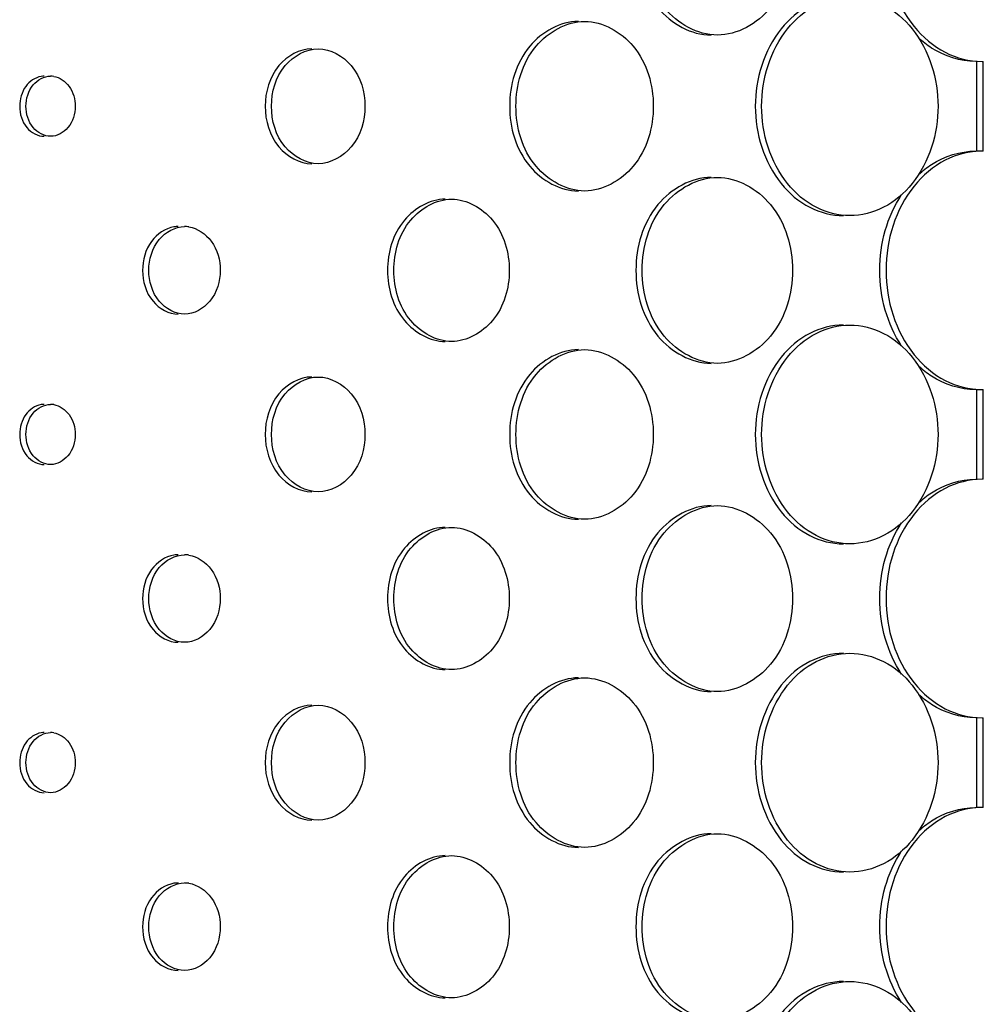
# Model space of a CAD drawing. Units: millimetres. Extents: x 0 to 420, y 0 to 297.
# Drawn here: x 295 to 296, y 180 to 181 of the extents above; entities that cross this region are included whole.
import ezdxf

# ---------------------------------------------------------------- set-up
doc = ezdxf.new("R2010")
doc.units = ezdxf.units.MM
doc.header["$LTSCALE"] = 23.1
doc.layers.get('0').update_dxf_attribs({"linetype": 'CONTINUOUS'})
doc.layers.add('BEZUGSACHSEN', color=7, linetype='CONTINUOUS')

msp = doc.modelspace()

# ---------------------------------------------------------------- linework, layer by layer
at = {"color": 7, "linetype": 'CONTINUOUS'}
for p, q in [((296.13154, 180.96552), (296.13271, 180.96553)), ((296.13271, 180.88351), (296.13271, 180.96553)), ((296.13271, 180.88351), (296.13154, 180.88352)), ((296.13154, 180.66552), (296.13271, 180.66553)), ((296.13271, 180.58351), (296.13271, 180.66553)), ((296.13271, 180.58351), (296.13154, 180.58352)), ((296.13154, 180.36552), (296.13271, 180.36553)), ((296.13271, 180.28351), (296.13271, 180.36553)), ((296.13271, 180.28351), (296.13154, 180.28352))]:
    msp.add_line(p, q, dxfattribs=at)
for centre, radius, start, end in [((295.28023, 180.93358), 0.01844, 81.01919, 89.98513), ((295.40269, 180.78784), 0.02668, 81.69204, 90.00422), ((295.28023, 180.63358), 0.01844, 81.01919, 89.98513), ((295.40269, 180.48784), 0.02668, 81.69204, 90.00422), ((295.28023, 180.33358), 0.01844, 81.01919, 89.98513), ((295.40269, 180.18784), 0.02668, 81.69204, 90.00422)]:
    msp.add_arc(centre, radius, start, end, dxfattribs=at)
for points, knots in [([(296.13154, 181.18352), (296.12002, 181.18352), (296.09585, 181.1773), (296.05628, 181.14306), (296.03522, 181.07452), (296.05628, 181.00597), (296.09585, 180.97173), (296.12002, 180.96552), (296.13154, 180.96552)], [0, 0, 0, 0, 0.113092, 0.234128, 0.5, 0.765872, 0.886908, 1, 1, 1, 1]), ([(295.88971, 180.98952), (295.87151, 180.98952), (295.83215, 181.01208), (295.82099, 181.05339), (295.82099, 181.07452)], [0, 0, 0, 0, 0.462695, 1, 1, 1, 1]), ([(295.95834, 181.07452), (295.95834, 181.05339), (295.94723, 181.0121), (295.90789, 180.98952), (295.88971, 180.98952)], [0, 0, 0, 0, 0.537433, 1, 1, 1, 1]), ([(295.93009, 180.92452), (295.93009, 180.94937), (295.94159, 180.98759), (295.97796, 181.01879), (296.00017, 181.02452), (296.01076, 181.02452)], [0, 0, 0, 0, 0.53136, 0.773537, 1, 1, 1, 1]), ([(296.01076, 181.02452), (296.02135, 181.02452), (296.04355, 181.0188), (296.07987, 180.98757), (296.09131, 180.94936), (296.09131, 180.92452)], [0, 0, 0, 0, 0.226453, 0.468509, 1, 1, 1, 1]), ([(295.70557, 180.92452), (295.70557, 180.94379), (295.71581, 180.98149), (295.75175, 181.00202), (295.76837, 181.00202)], [0, 0, 0, 0, 0.536907, 1, 1, 1, 1]), ([(295.76837, 181.00202), (295.78498, 181.00202), (295.82091, 180.98147), (295.8311, 180.94378), (295.8311, 180.92452)], [0, 0, 0, 0, 0.462977, 1, 1, 1, 1]), ([(296.1258, 180.96552), (296.11175, 180.96552), (296.09227, 180.97176), (296.07728, 180.98354), (296.0736, 180.98693)], [0, 0, 0, 0, 0.737643, 1, 1, 1, 1]), ([(295.48214, 180.92452), (295.48214, 180.93758), (295.48914, 180.96316), (295.51356, 180.97702), (295.52486, 180.97702)], [0, 0, 0, 0, 0.536095, 1, 1, 1, 1]), ([(295.52486, 180.97702), (295.53616, 180.97702), (295.56058, 180.96316), (295.56756, 180.93757), (295.56756, 180.92452)], [0, 0, 0, 0, 0.463828, 1, 1, 1, 1]), ([(295.25776, 180.92452), (295.25776, 180.93136), (295.26147, 180.94479), (295.2743, 180.95202), (295.28024, 180.95202)], [0, 0, 0, 0, 0.535337, 1, 1, 1, 1]), ([(295.28311, 180.95179), (295.28861, 180.95092), (295.29949, 180.94319), (295.30271, 180.93085), (295.30271, 180.92452)], [0, 0, 0, 0, 0.467874, 1, 1, 1, 1]), ([(295.28024, 180.89702), (295.2743, 180.89702), (295.26147, 180.90424), (295.25776, 180.91767), (295.25776, 180.92452)], [0, 0, 0, 0, 0.464665, 1, 1, 1, 1]), ([(295.30271, 180.92452), (295.30271, 180.91767), (295.29901, 180.90424), (295.28618, 180.89702), (295.28024, 180.89702)], [0, 0, 0, 0, 0.535378, 1, 1, 1, 1]), ([(295.52486, 180.87202), (295.51356, 180.87202), (295.48914, 180.88587), (295.48214, 180.91146), (295.48214, 180.92452)], [0, 0, 0, 0, 0.463906, 1, 1, 1, 1]), ([(295.56756, 180.92452), (295.56756, 180.91146), (295.56058, 180.88588), (295.53616, 180.87202), (295.52486, 180.87202)], [0, 0, 0, 0, 0.536173, 1, 1, 1, 1]), ([(295.76837, 180.84702), (295.75175, 180.84702), (295.71581, 180.86755), (295.70557, 180.90525), (295.70557, 180.92452)], [0, 0, 0, 0, 0.463094, 1, 1, 1, 1]), ([(295.8311, 180.92452), (295.8311, 180.90525), (295.82091, 180.86756), (295.78498, 180.84702), (295.76837, 180.84702)], [0, 0, 0, 0, 0.537023, 1, 1, 1, 1]), ([(296.01076, 180.82452), (296.00017, 180.82452), (295.97796, 180.83024), (295.94159, 180.86145), (295.93009, 180.89966), (295.93009, 180.92452)], [0, 0, 0, 0, 0.226463, 0.468641, 1, 1, 1, 1]), ([(296.09131, 180.92452), (296.09131, 180.89967), (296.07987, 180.86147), (296.04355, 180.83024), (296.02135, 180.82452), (296.01076, 180.82452)], [0, 0, 0, 0, 0.531492, 0.773547, 1, 1, 1, 1]), ([(296.13154, 180.88352), (296.12002, 180.88352), (296.09585, 180.8773), (296.05628, 180.84306), (296.03522, 180.77452), (296.05628, 180.70597), (296.09585, 180.67173), (296.12002, 180.66552), (296.13154, 180.66552)], [0, 0, 0, 0, 0.113092, 0.234128, 0.5, 0.765872, 0.886908, 1, 1, 1, 1]), ([(296.0736, 180.86211), (296.07728, 180.86549), (296.09227, 180.87728), (296.11175, 180.88352), (296.1258, 180.88352)], [0, 0, 0, 0, 0.262357, 1, 1, 1, 1]), ([(295.82099, 180.77452), (295.82099, 180.79565), (295.83215, 180.83695), (295.87151, 180.85952), (295.88971, 180.85952)], [0, 0, 0, 0, 0.537305, 1, 1, 1, 1]), ([(295.88971, 180.85952), (295.90789, 180.85952), (295.94723, 180.83694), (295.95834, 180.79564), (295.95834, 180.77452)], [0, 0, 0, 0, 0.462567, 1, 1, 1, 1]), ([(295.59397, 180.77452), (295.59397, 180.79068), (295.6026, 180.82233), (295.63279, 180.83952), (295.64676, 180.83952)], [0, 0, 0, 0, 0.53649, 1, 1, 1, 1]), ([(295.64676, 180.83952), (295.66071, 180.83952), (295.6909, 180.82232), (295.69949, 180.79068), (295.69949, 180.77452)], [0, 0, 0, 0, 0.463412, 1, 1, 1, 1]), ([(296.05808, 180.70524), (296.0448, 180.72527), (296.03134, 180.77452), (296.04479, 180.82376), (296.05807, 180.84379)], [0, 0, 0, 0, 0.499999, 1, 1, 1, 1]), ([(295.37006, 180.77452), (295.37006, 180.78447), (295.37543, 180.80398), (295.39406, 180.81452), (295.40269, 180.81452)], [0, 0, 0, 0, 0.535725, 1, 1, 1, 1]), ([(295.40655, 180.81424), (295.41459, 180.81306), (295.43059, 180.80183), (295.4353, 180.78379), (295.4353, 180.77452)], [0, 0, 0, 0, 0.467238, 1, 1, 1, 1]), ([(295.40269, 180.73452), (295.39407, 180.73452), (295.37543, 180.74505), (295.37006, 180.76457), (295.37006, 180.77452)], [0, 0, 0, 0, 0.464272, 1, 1, 1, 1]), ([(295.4353, 180.77452), (295.4353, 180.76457), (295.42995, 180.74505), (295.41132, 180.73452), (295.40269, 180.73452)], [0, 0, 0, 0, 0.535784, 1, 1, 1, 1]), ([(295.64676, 180.70952), (295.63279, 180.70952), (295.6026, 180.7267), (295.59397, 180.75835), (295.59397, 180.77452)], [0, 0, 0, 0, 0.463509, 1, 1, 1, 1]), ([(295.69949, 180.77452), (295.69949, 180.75836), (295.6909, 180.72671), (295.66072, 180.70952), (295.64676, 180.70952)], [0, 0, 0, 0, 0.536587, 1, 1, 1, 1]), ([(295.88971, 180.68952), (295.87151, 180.68952), (295.83215, 180.71208), (295.82099, 180.75339), (295.82099, 180.77452)], [0, 0, 0, 0, 0.462695, 1, 1, 1, 1]), ([(295.95834, 180.77452), (295.95834, 180.75339), (295.94723, 180.7121), (295.90789, 180.68952), (295.88971, 180.68952)], [0, 0, 0, 0, 0.537433, 1, 1, 1, 1]), ([(295.93009, 180.62452), (295.93009, 180.64937), (295.94159, 180.68759), (295.97796, 180.71879), (296.00017, 180.72452), (296.01076, 180.72452)], [0, 0, 0, 0, 0.53136, 0.773537, 1, 1, 1, 1]), ([(296.01076, 180.72452), (296.02135, 180.72452), (296.04355, 180.7188), (296.07987, 180.68757), (296.09131, 180.64936), (296.09131, 180.62452)], [0, 0, 0, 0, 0.226453, 0.468509, 1, 1, 1, 1]), ([(295.70557, 180.62452), (295.70557, 180.64379), (295.71581, 180.68149), (295.75175, 180.70202), (295.76837, 180.70202)], [0, 0, 0, 0, 0.536907, 1, 1, 1, 1]), ([(295.76837, 180.70202), (295.78498, 180.70202), (295.82091, 180.68147), (295.8311, 180.64378), (295.8311, 180.62452)], [0, 0, 0, 0, 0.462977, 1, 1, 1, 1]), ([(296.1258, 180.66552), (296.11175, 180.66552), (296.09227, 180.67176), (296.07728, 180.68354), (296.0736, 180.68693)], [0, 0, 0, 0, 0.737643, 1, 1, 1, 1]), ([(295.48214, 180.62452), (295.48214, 180.63758), (295.48914, 180.66316), (295.51356, 180.67702), (295.52486, 180.67702)], [0, 0, 0, 0, 0.536095, 1, 1, 1, 1]), ([(295.52486, 180.67702), (295.53616, 180.67702), (295.56058, 180.66316), (295.56756, 180.63757), (295.56756, 180.62452)], [0, 0, 0, 0, 0.463828, 1, 1, 1, 1]), ([(295.25776, 180.62452), (295.25776, 180.63136), (295.26147, 180.64479), (295.2743, 180.65202), (295.28024, 180.65202)], [0, 0, 0, 0, 0.535337, 1, 1, 1, 1]), ([(295.28311, 180.65179), (295.28861, 180.65092), (295.29949, 180.64319), (295.30271, 180.63085), (295.30271, 180.62452)], [0, 0, 0, 0, 0.467874, 1, 1, 1, 1]), ([(295.28024, 180.59702), (295.2743, 180.59702), (295.26147, 180.60424), (295.25776, 180.61767), (295.25776, 180.62452)], [0, 0, 0, 0, 0.464665, 1, 1, 1, 1]), ([(295.30271, 180.62452), (295.30271, 180.61767), (295.29901, 180.60424), (295.28618, 180.59702), (295.28024, 180.59702)], [0, 0, 0, 0, 0.535378, 1, 1, 1, 1]), ([(295.52486, 180.57202), (295.51356, 180.57202), (295.48914, 180.58587), (295.48214, 180.61146), (295.48214, 180.62452)], [0, 0, 0, 0, 0.463906, 1, 1, 1, 1]), ([(295.56756, 180.62452), (295.56756, 180.61146), (295.56058, 180.58588), (295.53616, 180.57202), (295.52486, 180.57202)], [0, 0, 0, 0, 0.536173, 1, 1, 1, 1]), ([(295.76837, 180.54702), (295.75175, 180.54702), (295.71581, 180.56755), (295.70557, 180.60525), (295.70557, 180.62452)], [0, 0, 0, 0, 0.463094, 1, 1, 1, 1]), ([(295.8311, 180.62452), (295.8311, 180.60525), (295.82091, 180.56756), (295.78498, 180.54702), (295.76837, 180.54702)], [0, 0, 0, 0, 0.537023, 1, 1, 1, 1]), ([(296.01076, 180.52452), (296.00017, 180.52452), (295.97796, 180.53024), (295.94159, 180.56145), (295.93009, 180.59966), (295.93009, 180.62452)], [0, 0, 0, 0, 0.226463, 0.468641, 1, 1, 1, 1]), ([(296.09131, 180.62452), (296.09131, 180.59967), (296.07987, 180.56147), (296.04355, 180.53024), (296.02135, 180.52452), (296.01076, 180.52452)], [0, 0, 0, 0, 0.531492, 0.773547, 1, 1, 1, 1]), ([(296.13154, 180.58352), (296.12002, 180.58352), (296.09585, 180.5773), (296.05628, 180.54306), (296.03522, 180.47452), (296.05628, 180.40597), (296.09585, 180.37173), (296.12002, 180.36552), (296.13154, 180.36552)], [0, 0, 0, 0, 0.113092, 0.234128, 0.5, 0.765872, 0.886908, 1, 1, 1, 1]), ([(296.0736, 180.56211), (296.07728, 180.56549), (296.09227, 180.57728), (296.11175, 180.58352), (296.1258, 180.58352)], [0, 0, 0, 0, 0.262357, 1, 1, 1, 1]), ([(295.82099, 180.47452), (295.82099, 180.49565), (295.83215, 180.53695), (295.87151, 180.55952), (295.88971, 180.55952)], [0, 0, 0, 0, 0.537305, 1, 1, 1, 1]), ([(295.88971, 180.55952), (295.90789, 180.55952), (295.94723, 180.53694), (295.95834, 180.49564), (295.95834, 180.47452)], [0, 0, 0, 0, 0.462567, 1, 1, 1, 1]), ([(296.05808, 180.40524), (296.0448, 180.42527), (296.03134, 180.47452), (296.04479, 180.52376), (296.05807, 180.54379)], [0, 0, 0, 0, 0.499999, 1, 1, 1, 1]), ([(295.59397, 180.47452), (295.59397, 180.49068), (295.6026, 180.52233), (295.63279, 180.53952), (295.64676, 180.53952)], [0, 0, 0, 0, 0.53649, 1, 1, 1, 1]), ([(295.64676, 180.53952), (295.66071, 180.53952), (295.6909, 180.52232), (295.69949, 180.49068), (295.69949, 180.47452)], [0, 0, 0, 0, 0.463412, 1, 1, 1, 1]), ([(295.37006, 180.47452), (295.37006, 180.48447), (295.37543, 180.50398), (295.39406, 180.51452), (295.40269, 180.51452)], [0, 0, 0, 0, 0.535725, 1, 1, 1, 1]), ([(295.40655, 180.51424), (295.41459, 180.51306), (295.43059, 180.50183), (295.4353, 180.48379), (295.4353, 180.47452)], [0, 0, 0, 0, 0.467238, 1, 1, 1, 1]), ([(295.40269, 180.43452), (295.39407, 180.43452), (295.37543, 180.44505), (295.37006, 180.46457), (295.37006, 180.47452)], [0, 0, 0, 0, 0.464272, 1, 1, 1, 1]), ([(295.4353, 180.47452), (295.4353, 180.46457), (295.42995, 180.44505), (295.41132, 180.43452), (295.40269, 180.43452)], [0, 0, 0, 0, 0.535784, 1, 1, 1, 1]), ([(295.64676, 180.40952), (295.63279, 180.40952), (295.6026, 180.4267), (295.59397, 180.45835), (295.59397, 180.47452)], [0, 0, 0, 0, 0.463509, 1, 1, 1, 1]), ([(295.69949, 180.47452), (295.69949, 180.45836), (295.6909, 180.42671), (295.66072, 180.40952), (295.64676, 180.40952)], [0, 0, 0, 0, 0.536587, 1, 1, 1, 1]), ([(295.88971, 180.38952), (295.87151, 180.38952), (295.83215, 180.41208), (295.82099, 180.45339), (295.82099, 180.47452)], [0, 0, 0, 0, 0.462695, 1, 1, 1, 1]), ([(295.95834, 180.47452), (295.95834, 180.45339), (295.94723, 180.4121), (295.90789, 180.38952), (295.88971, 180.38952)], [0, 0, 0, 0, 0.537433, 1, 1, 1, 1]), ([(295.93009, 180.32452), (295.93009, 180.34937), (295.94159, 180.38759), (295.97796, 180.41879), (296.00017, 180.42452), (296.01076, 180.42452)], [0, 0, 0, 0, 0.53136, 0.773537, 1, 1, 1, 1]), ([(296.01076, 180.42452), (296.02135, 180.42452), (296.04355, 180.4188), (296.07987, 180.38757), (296.09131, 180.34936), (296.09131, 180.32452)], [0, 0, 0, 0, 0.226453, 0.468509, 1, 1, 1, 1]), ([(295.70557, 180.32452), (295.70557, 180.34379), (295.71581, 180.38149), (295.75175, 180.40202), (295.76837, 180.40202)], [0, 0, 0, 0, 0.536907, 1, 1, 1, 1]), ([(295.76837, 180.40202), (295.78498, 180.40202), (295.82091, 180.38147), (295.8311, 180.34378), (295.8311, 180.32452)], [0, 0, 0, 0, 0.462977, 1, 1, 1, 1]), ([(296.1258, 180.36552), (296.11175, 180.36552), (296.09227, 180.37176), (296.07728, 180.38354), (296.0736, 180.38693)], [0, 0, 0, 0, 0.737643, 1, 1, 1, 1]), ([(295.48214, 180.32452), (295.48214, 180.33758), (295.48914, 180.36316), (295.51356, 180.37702), (295.52486, 180.37702)], [0, 0, 0, 0, 0.536095, 1, 1, 1, 1]), ([(295.52486, 180.37702), (295.53616, 180.37702), (295.56058, 180.36316), (295.56756, 180.33757), (295.56756, 180.32452)], [0, 0, 0, 0, 0.463828, 1, 1, 1, 1]), ([(295.25776, 180.32452), (295.25776, 180.33136), (295.26147, 180.34479), (295.2743, 180.35202), (295.28024, 180.35202)], [0, 0, 0, 0, 0.535337, 1, 1, 1, 1]), ([(295.28311, 180.35179), (295.28861, 180.35092), (295.29949, 180.34319), (295.30271, 180.33085), (295.30271, 180.32452)], [0, 0, 0, 0, 0.467874, 1, 1, 1, 1]), ([(295.28024, 180.29702), (295.2743, 180.29702), (295.26147, 180.30424), (295.25776, 180.31767), (295.25776, 180.32452)], [0, 0, 0, 0, 0.464665, 1, 1, 1, 1]), ([(295.30271, 180.32452), (295.30271, 180.31767), (295.29901, 180.30424), (295.28618, 180.29702), (295.28024, 180.29702)], [0, 0, 0, 0, 0.535378, 1, 1, 1, 1]), ([(295.52486, 180.27202), (295.51356, 180.27202), (295.48914, 180.28587), (295.48214, 180.31146), (295.48214, 180.32452)], [0, 0, 0, 0, 0.463906, 1, 1, 1, 1]), ([(295.56756, 180.32452), (295.56756, 180.31146), (295.56058, 180.28588), (295.53616, 180.27202), (295.52486, 180.27202)], [0, 0, 0, 0, 0.536173, 1, 1, 1, 1]), ([(295.76837, 180.24702), (295.75175, 180.24702), (295.71581, 180.26755), (295.70557, 180.30525), (295.70557, 180.32452)], [0, 0, 0, 0, 0.463094, 1, 1, 1, 1]), ([(295.8311, 180.32452), (295.8311, 180.30525), (295.82091, 180.26756), (295.78498, 180.24702), (295.76837, 180.24702)], [0, 0, 0, 0, 0.537023, 1, 1, 1, 1]), ([(296.01076, 180.22452), (296.00017, 180.22452), (295.97796, 180.23024), (295.94159, 180.26145), (295.93009, 180.29966), (295.93009, 180.32452)], [0, 0, 0, 0, 0.226463, 0.468641, 1, 1, 1, 1]), ([(296.09131, 180.32452), (296.09131, 180.29967), (296.07987, 180.26147), (296.04355, 180.23024), (296.02135, 180.22452), (296.01076, 180.22452)], [0, 0, 0, 0, 0.531492, 0.773547, 1, 1, 1, 1]), ([(296.13154, 180.28352), (296.12002, 180.28352), (296.09585, 180.2773), (296.05628, 180.24306), (296.03522, 180.17452), (296.05628, 180.10597), (296.09585, 180.07173), (296.12002, 180.06552), (296.13154, 180.06552)], [0, 0, 0, 0, 0.113092, 0.234128, 0.5, 0.765872, 0.886908, 1, 1, 1, 1]), ([(296.0736, 180.26211), (296.07728, 180.26549), (296.09227, 180.27728), (296.11175, 180.28352), (296.1258, 180.28352)], [0, 0, 0, 0, 0.262357, 1, 1, 1, 1]), ([(295.82099, 180.17452), (295.82099, 180.19565), (295.83215, 180.23695), (295.87151, 180.25952), (295.88971, 180.25952)], [0, 0, 0, 0, 0.537305, 1, 1, 1, 1]), ([(295.88971, 180.25952), (295.90789, 180.25952), (295.94723, 180.23694), (295.95834, 180.19564), (295.95834, 180.17452)], [0, 0, 0, 0, 0.462567, 1, 1, 1, 1]), ([(296.05808, 180.10524), (296.0448, 180.12527), (296.03134, 180.17452), (296.04479, 180.22376), (296.05807, 180.24379)], [0, 0, 0, 0, 0.499999, 1, 1, 1, 1]), ([(295.59397, 180.17452), (295.59397, 180.19068), (295.6026, 180.22233), (295.63279, 180.23952), (295.64676, 180.23952)], [0, 0, 0, 0, 0.53649, 1, 1, 1, 1]), ([(295.64676, 180.23952), (295.66071, 180.23952), (295.6909, 180.22232), (295.69949, 180.19068), (295.69949, 180.17452)], [0, 0, 0, 0, 0.463412, 1, 1, 1, 1]), ([(295.37006, 180.17452), (295.37006, 180.18447), (295.37543, 180.20398), (295.39406, 180.21452), (295.40269, 180.21452)], [0, 0, 0, 0, 0.535725, 1, 1, 1, 1]), ([(295.40655, 180.21424), (295.41459, 180.21306), (295.43059, 180.20183), (295.4353, 180.18379), (295.4353, 180.17452)], [0, 0, 0, 0, 0.467238, 1, 1, 1, 1]), ([(295.40269, 180.13452), (295.39407, 180.13452), (295.37543, 180.14505), (295.37006, 180.16457), (295.37006, 180.17452)], [0, 0, 0, 0, 0.464272, 1, 1, 1, 1]), ([(295.4353, 180.17452), (295.4353, 180.16457), (295.42995, 180.14505), (295.41132, 180.13452), (295.40269, 180.13452)], [0, 0, 0, 0, 0.535784, 1, 1, 1, 1]), ([(295.64676, 180.10952), (295.63279, 180.10952), (295.6026, 180.1267), (295.59397, 180.15835), (295.59397, 180.17452)], [0, 0, 0, 0, 0.463509, 1, 1, 1, 1]), ([(295.69949, 180.17452), (295.69949, 180.15836), (295.6909, 180.12671), (295.66072, 180.10952), (295.64676, 180.10952)], [0, 0, 0, 0, 0.536587, 1, 1, 1, 1]), ([(295.88971, 180.08952), (295.87151, 180.08952), (295.83215, 180.11208), (295.82099, 180.15339), (295.82099, 180.17452)], [0, 0, 0, 0, 0.462695, 1, 1, 1, 1]), ([(295.95834, 180.17452), (295.95834, 180.15339), (295.94723, 180.1121), (295.90789, 180.08952), (295.88971, 180.08952)], [0, 0, 0, 0, 0.537433, 1, 1, 1, 1]), ([(295.93009, 180.02452), (295.93009, 180.04937), (295.94159, 180.08759), (295.97796, 180.11879), (296.00017, 180.12452), (296.01076, 180.12452)], [0, 0, 0, 0, 0.53136, 0.773537, 1, 1, 1, 1]), ([(296.01076, 180.12452), (296.02135, 180.12452), (296.04355, 180.1188), (296.07987, 180.08757), (296.09131, 180.04936), (296.09131, 180.02452)], [0, 0, 0, 0, 0.226453, 0.468509, 1, 1, 1, 1])]:
    msp.add_open_spline(points, degree=3, knots=knots, dxfattribs=at)
at = {"layer": 'BEZUGSACHSEN', "color": 7, "linetype": 'CONTINUOUS'}
for p, q in [((296.12676, 180.88351), (296.12676, 180.96552)), ((296.12676, 180.58351), (296.12676, 180.66552)), ((296.12676, 180.28351), (296.12676, 180.36552))]:
    msp.add_line(p, q, dxfattribs=at)
for centre, radius, start, end in [((295.27451, 180.93357), 0.01845, 90.01705, 99.20183), ((295.39696, 180.78783), 0.02669, 89.97427, 98.52106), ((295.27451, 180.63357), 0.01845, 90.01705, 99.20183), ((295.39696, 180.48783), 0.02669, 89.97427, 98.52106), ((295.27451, 180.33357), 0.01845, 90.01705, 99.20183), ((295.39696, 180.18783), 0.02669, 89.97427, 98.52106)]:
    msp.add_arc(centre, radius, start, end, dxfattribs=at)
for points, knots in [([(295.81525, 181.07452), (295.81525, 181.05339), (295.82642, 181.01208), (295.86577, 180.98952), (295.88397, 180.98952)], [0, 0, 0, 0, 0.537307, 1, 1, 1, 1]), ([(296.00502, 181.02452), (295.99443, 181.02452), (295.97222, 181.01879), (295.93585, 180.98759), (295.92435, 180.94937), (295.92435, 180.92452)], [0, 0, 0, 0, 0.226464, 0.468639, 1, 1, 1, 1]), ([(295.76264, 181.00202), (295.74602, 181.00202), (295.71007, 180.98149), (295.69984, 180.94379), (295.69984, 180.92452)], [0, 0, 0, 0, 0.463114, 1, 1, 1, 1]), ([(295.51913, 180.97702), (295.50783, 180.97702), (295.48341, 180.96316), (295.4764, 180.93758), (295.4764, 180.92452)], [0, 0, 0, 0, 0.463909, 1, 1, 1, 1]), ([(295.27156, 180.95178), (295.26607, 180.95089), (295.25524, 180.94315), (295.25202, 180.93084), (295.25202, 180.92452)], [0, 0, 0, 0, 0.467996, 1, 1, 1, 1]), ([(295.25202, 180.92452), (295.25202, 180.91767), (295.25573, 180.90424), (295.26856, 180.89702), (295.2745, 180.89702)], [0, 0, 0, 0, 0.535351, 1, 1, 1, 1]), ([(295.4764, 180.92452), (295.4764, 180.91146), (295.48341, 180.88587), (295.50783, 180.87202), (295.51913, 180.87202)], [0, 0, 0, 0, 0.536097, 1, 1, 1, 1]), ([(295.69984, 180.92452), (295.69984, 180.90525), (295.71007, 180.86755), (295.74601, 180.84702), (295.76263, 180.84702)], [0, 0, 0, 0, 0.536882, 1, 1, 1, 1]), ([(295.92435, 180.92452), (295.92435, 180.89966), (295.93585, 180.86145), (295.97222, 180.83024), (295.99443, 180.82452), (296.00503, 180.82452)], [0, 0, 0, 0, 0.531362, 0.773537, 1, 1, 1, 1]), ([(295.88397, 180.85952), (295.86577, 180.85952), (295.82642, 180.83695), (295.81525, 180.79565), (295.81525, 180.77452)], [0, 0, 0, 0, 0.462694, 1, 1, 1, 1]), ([(295.64103, 180.83952), (295.62706, 180.83952), (295.59687, 180.82234), (295.58824, 180.79068), (295.58824, 180.77452)], [0, 0, 0, 0, 0.463507, 1, 1, 1, 1]), ([(295.393, 180.81422), (295.38497, 180.81302), (295.36904, 180.80177), (295.36433, 180.78377), (295.36433, 180.77452)], [0, 0, 0, 0, 0.467427, 1, 1, 1, 1]), ([(295.36433, 180.77452), (295.36433, 180.76457), (295.36969, 180.74506), (295.38832, 180.73452), (295.39694, 180.73452)], [0, 0, 0, 0, 0.535696, 1, 1, 1, 1]), ([(295.58824, 180.77452), (295.58824, 180.75835), (295.59686, 180.72671), (295.62705, 180.70952), (295.64101, 180.70952)], [0, 0, 0, 0, 0.536488, 1, 1, 1, 1]), ([(295.81525, 180.77452), (295.81525, 180.75339), (295.82642, 180.71208), (295.86577, 180.68952), (295.88397, 180.68952)], [0, 0, 0, 0, 0.537307, 1, 1, 1, 1]), ([(296.00502, 180.72452), (295.99443, 180.72452), (295.97222, 180.71879), (295.93585, 180.68759), (295.92435, 180.64937), (295.92435, 180.62452)], [0, 0, 0, 0, 0.226464, 0.468639, 1, 1, 1, 1]), ([(295.76264, 180.70202), (295.74602, 180.70202), (295.71007, 180.68149), (295.69984, 180.64379), (295.69984, 180.62452)], [0, 0, 0, 0, 0.463114, 1, 1, 1, 1]), ([(295.51913, 180.67702), (295.50783, 180.67702), (295.48341, 180.66316), (295.4764, 180.63758), (295.4764, 180.62452)], [0, 0, 0, 0, 0.463909, 1, 1, 1, 1]), ([(295.27156, 180.65178), (295.26607, 180.65089), (295.25524, 180.64315), (295.25202, 180.63084), (295.25202, 180.62452)], [0, 0, 0, 0, 0.467996, 1, 1, 1, 1]), ([(295.25202, 180.62452), (295.25202, 180.61767), (295.25573, 180.60424), (295.26856, 180.59702), (295.2745, 180.59702)], [0, 0, 0, 0, 0.535351, 1, 1, 1, 1]), ([(295.4764, 180.62452), (295.4764, 180.61146), (295.48341, 180.58587), (295.50783, 180.57202), (295.51913, 180.57202)], [0, 0, 0, 0, 0.536097, 1, 1, 1, 1]), ([(295.69984, 180.62452), (295.69984, 180.60525), (295.71007, 180.56755), (295.74601, 180.54702), (295.76263, 180.54702)], [0, 0, 0, 0, 0.536882, 1, 1, 1, 1]), ([(295.92435, 180.62452), (295.92435, 180.59966), (295.93585, 180.56145), (295.97222, 180.53024), (295.99443, 180.52452), (296.00503, 180.52452)], [0, 0, 0, 0, 0.531362, 0.773537, 1, 1, 1, 1]), ([(295.88397, 180.55952), (295.86577, 180.55952), (295.82642, 180.53695), (295.81525, 180.49565), (295.81525, 180.47452)], [0, 0, 0, 0, 0.462694, 1, 1, 1, 1]), ([(295.64103, 180.53952), (295.62706, 180.53952), (295.59687, 180.52234), (295.58824, 180.49068), (295.58824, 180.47452)], [0, 0, 0, 0, 0.463507, 1, 1, 1, 1]), ([(295.393, 180.51422), (295.38497, 180.51302), (295.36904, 180.50177), (295.36433, 180.48377), (295.36433, 180.47452)], [0, 0, 0, 0, 0.467427, 1, 1, 1, 1]), ([(295.36433, 180.47452), (295.36433, 180.46457), (295.36969, 180.44506), (295.38832, 180.43452), (295.39694, 180.43452)], [0, 0, 0, 0, 0.535696, 1, 1, 1, 1]), ([(295.58824, 180.47452), (295.58824, 180.45835), (295.59686, 180.42671), (295.62705, 180.40952), (295.64101, 180.40952)], [0, 0, 0, 0, 0.536488, 1, 1, 1, 1]), ([(295.81525, 180.47452), (295.81525, 180.45339), (295.82642, 180.41208), (295.86577, 180.38952), (295.88397, 180.38952)], [0, 0, 0, 0, 0.537307, 1, 1, 1, 1]), ([(296.00502, 180.42452), (295.99443, 180.42452), (295.97222, 180.41879), (295.93585, 180.38759), (295.92435, 180.34937), (295.92435, 180.32452)], [0, 0, 0, 0, 0.226464, 0.468639, 1, 1, 1, 1]), ([(295.76264, 180.40202), (295.74602, 180.40202), (295.71007, 180.38149), (295.69984, 180.34379), (295.69984, 180.32452)], [0, 0, 0, 0, 0.463114, 1, 1, 1, 1]), ([(295.51913, 180.37702), (295.50783, 180.37702), (295.48341, 180.36316), (295.4764, 180.33758), (295.4764, 180.32452)], [0, 0, 0, 0, 0.463909, 1, 1, 1, 1]), ([(295.27156, 180.35178), (295.26607, 180.35089), (295.25524, 180.34315), (295.25202, 180.33084), (295.25202, 180.32452)], [0, 0, 0, 0, 0.467996, 1, 1, 1, 1]), ([(295.25202, 180.32452), (295.25202, 180.31767), (295.25573, 180.30424), (295.26856, 180.29702), (295.2745, 180.29702)], [0, 0, 0, 0, 0.535351, 1, 1, 1, 1]), ([(295.4764, 180.32452), (295.4764, 180.31146), (295.48341, 180.28587), (295.50783, 180.27202), (295.51913, 180.27202)], [0, 0, 0, 0, 0.536097, 1, 1, 1, 1]), ([(295.69984, 180.32452), (295.69984, 180.30525), (295.71007, 180.26755), (295.74601, 180.24702), (295.76263, 180.24702)], [0, 0, 0, 0, 0.536882, 1, 1, 1, 1]), ([(295.92435, 180.32452), (295.92435, 180.29966), (295.93585, 180.26145), (295.97222, 180.23024), (295.99443, 180.22452), (296.00503, 180.22452)], [0, 0, 0, 0, 0.531362, 0.773537, 1, 1, 1, 1]), ([(295.88397, 180.25952), (295.86577, 180.25952), (295.82642, 180.23695), (295.81525, 180.19565), (295.81525, 180.17452)], [0, 0, 0, 0, 0.462694, 1, 1, 1, 1]), ([(295.64103, 180.23952), (295.62706, 180.23952), (295.59687, 180.22234), (295.58824, 180.19068), (295.58824, 180.17452)], [0, 0, 0, 0, 0.463507, 1, 1, 1, 1]), ([(295.393, 180.21422), (295.38497, 180.21302), (295.36904, 180.20177), (295.36433, 180.18377), (295.36433, 180.17452)], [0, 0, 0, 0, 0.467427, 1, 1, 1, 1]), ([(295.36433, 180.17452), (295.36433, 180.16457), (295.36969, 180.14506), (295.38832, 180.13452), (295.39694, 180.13452)], [0, 0, 0, 0, 0.535696, 1, 1, 1, 1]), ([(295.58824, 180.17452), (295.58824, 180.15835), (295.59686, 180.12671), (295.62705, 180.10952), (295.64101, 180.10952)], [0, 0, 0, 0, 0.536488, 1, 1, 1, 1]), ([(295.81525, 180.17452), (295.81525, 180.15339), (295.82642, 180.11208), (295.86577, 180.08952), (295.88397, 180.08952)], [0, 0, 0, 0, 0.537307, 1, 1, 1, 1]), ([(296.00502, 180.12452), (295.99443, 180.12452), (295.97222, 180.11879), (295.93585, 180.08759), (295.92435, 180.04937), (295.92435, 180.02452)], [0, 0, 0, 0, 0.226464, 0.468639, 1, 1, 1, 1])]:
    msp.add_open_spline(points, degree=3, knots=knots, dxfattribs=at)

doc.saveas('drawing.dxf')
